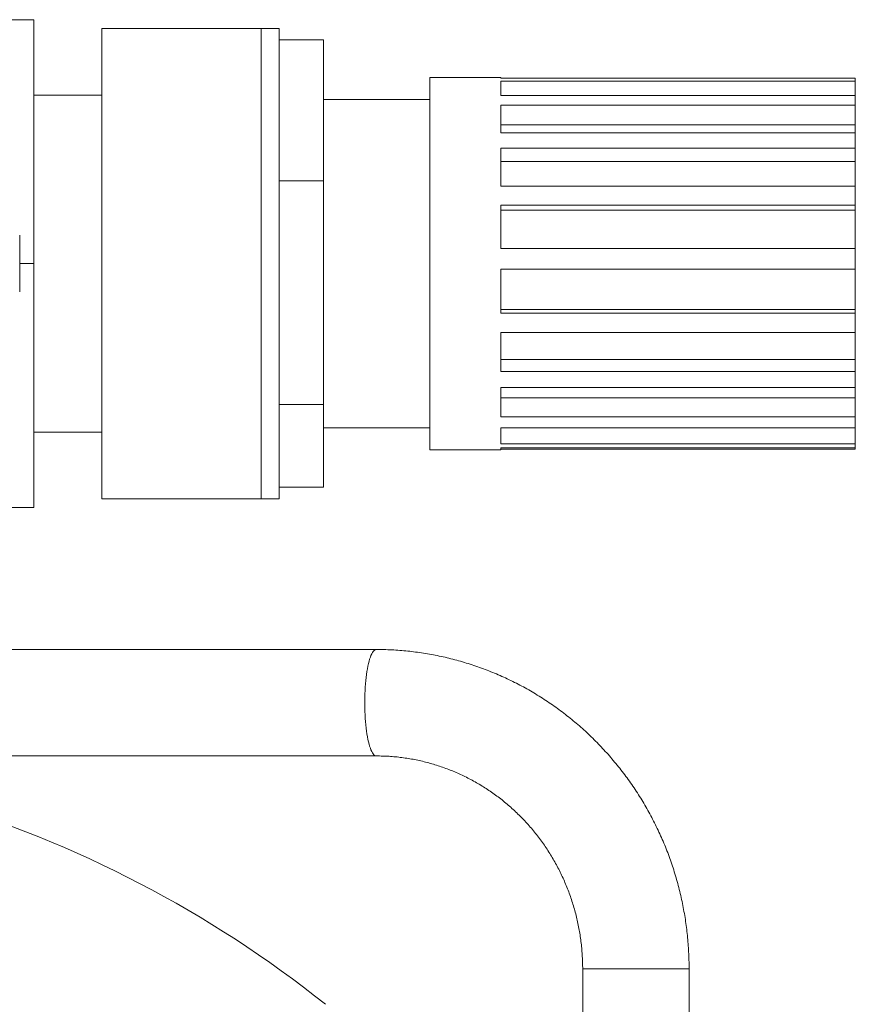
# Model space of a CAD drawing. Units: millimetres. Extents: x 94 to 758, y -41 to 666.
# Drawn here: x 656 to 750, y 515 to 626 of the extents above; entities that cross this region are included whole.
import ezdxf

# ---------------------------------------------------------------- set-up
doc = ezdxf.new("R2010")
doc.units = ezdxf.units.MM

msp = doc.modelspace()

# ---------------------------------------------------------------- linework, layer by layer
at = {"color": 7, "linetype": 'Continuous', "lineweight": 15}
for p, q in [((647.8, 626.11), (657.8, 626.11)), ((657.8, 626.11), (657.8, 598.61)), ((683.45, 625.11), (665.45, 625.11)), ((665.45, 625.11), (665.45, 572.11)), ((685.45, 625.11), (683.45, 625.11)), ((685.45, 625.11), (685.45, 572.11)), ((690.45, 623.83), (685.45, 623.83)), ((690.45, 623.83), (690.45, 607.94)), ((710.45, 619.61), (702.45, 619.61)), ((702.45, 619.61), (702.45, 577.61)), ((710.45, 619.61), (710.45, 619.52)), ((710.45, 619.52), (750.45, 619.52)), ((750.45, 619.52), (750.45, 619.18)), ((710.45, 619.18), (750.45, 619.18)), ((710.45, 619.18), (710.45, 617.58)), ((750.45, 617.58), (750.45, 619.18)), ((665.45, 617.61), (657.8, 617.61)), ((710.45, 617.58), (750.45, 617.58)), ((750.45, 617.58), (750.45, 616.48)), ((702.45, 617.11), (690.45, 617.11)), ((710.45, 616.48), (750.45, 616.48)), ((710.45, 616.48), (710.45, 613.36)), ((750.45, 614.25), (750.45, 616.48)), ((710.45, 614.25), (750.45, 614.25)), ((750.45, 613.36), (750.45, 614.25)), ((710.45, 613.36), (750.45, 613.36)), ((750.45, 613.36), (750.45, 611.62)), ((710.45, 611.62), (750.45, 611.62)), ((710.45, 611.62), (710.45, 607.36)), ((750.45, 610.14), (750.45, 611.62)), ((710.45, 610.14), (750.45, 610.14)), ((750.45, 607.36), (750.45, 610.14)), ((690.45, 607.94), (685.45, 607.94)), ((690.45, 607.94), (690.45, 582.72)), ((710.45, 607.36), (750.45, 607.36)), ((750.45, 607.36), (750.45, 605.2)), ((710.45, 605.2), (750.45, 605.2)), ((710.45, 605.2), (710.45, 600.3)), ((750.45, 604.64), (750.45, 605.2)), ((710.45, 604.64), (750.45, 604.64)), ((750.45, 600.3), (750.45, 604.64)), ((656.2, 601.81), (656.2, 595.42)), ((710.45, 600.3), (750.45, 600.3)), ((750.45, 600.3), (750.45, 597.98)), ((656.2, 598.61), (657.8, 598.61)), ((657.8, 598.61), (657.8, 571.11)), ((710.45, 597.98), (750.45, 597.98)), ((710.45, 597.98), (710.45, 593.04)), ((750.45, 593.46), (750.45, 597.98)), ((710.45, 593.46), (750.45, 593.46)), ((710.45, 593.04), (750.45, 593.04)), ((750.45, 593.04), (750.45, 593.46)), ((750.45, 593.04), (750.45, 590.84)), ((710.45, 590.84), (750.45, 590.84)), ((710.45, 590.84), (710.45, 586.45)), ((750.45, 587.81), (750.45, 590.84)), ((710.45, 587.81), (750.45, 587.81)), ((750.45, 586.45), (750.45, 587.81)), ((710.45, 586.45), (750.45, 586.45)), ((750.45, 586.45), (750.45, 584.64)), ((710.45, 584.64), (750.45, 584.64)), ((710.45, 584.64), (710.45, 581.33)), ((750.45, 583.47), (750.45, 584.64)), ((710.45, 583.47), (750.45, 583.47)), ((750.45, 581.33), (750.45, 583.47)), ((690.45, 582.72), (685.45, 582.72)), ((690.45, 582.72), (690.45, 573.4)), ((710.45, 581.33), (750.45, 581.33)), ((750.45, 581.33), (750.45, 580.12)), ((657.8, 579.61), (665.45, 579.61)), ((690.45, 580.11), (702.45, 580.11)), ((710.45, 580.12), (750.45, 580.12)), ((710.45, 580.12), (710.45, 578.29)), ((750.45, 578.29), (750.45, 580.12)), ((702.45, 577.61), (710.45, 577.61)), ((710.45, 578.29), (750.45, 578.29)), ((710.45, 577.83), (750.45, 577.83)), ((710.45, 577.83), (710.45, 577.61)), ((710.45, 577.71), (750.45, 577.71)), ((750.45, 578.29), (750.45, 577.83)), ((750.45, 577.71), (750.45, 577.83)), ((690.45, 573.4), (685.45, 573.4)), ((665.45, 572.11), (683.45, 572.11)), ((683.45, 572.11), (685.45, 572.11)), ((647.8, 571.11), (657.8, 571.11)), ((696.43, 555.11), (642.82, 555.11)), ((642.82, 543.11), (696.43, 543.11)), ((719.7, 519.11), (719.7, 449.91)), ((731.7, 449.91), (731.7, 519.11))]:
    msp.add_line(p, q, dxfattribs=at)
at = {"color": 8, "linetype": 'Continuous', "lineweight": 0}
for p, q in [((683.45, 625.11), (683.45, 572.11)), ((719.7, 519.11), (731.7, 519.11))]:
    msp.add_line(p, q, dxfattribs=at)
at = {"color": 8, "linetype": 'Continuous', "lineweight": 0, "flags": 128}
msp.add_lwpolyline([(696.43, 543.11), (696.41, 543.11), (696.32, 543.13), (696.23, 543.18), (696.15, 543.25), (696.06, 543.35), (695.98, 543.47), (695.9, 543.62), (695.82, 543.79), (695.75, 543.98), (695.67, 544.2), (695.6, 544.44), (695.54, 544.7), (695.48, 544.98), (695.42, 545.27), (695.36, 545.59), (695.32, 545.91), (695.27, 546.26), (695.23, 546.61), (695.2, 546.98), (695.17, 547.35), (695.15, 547.74), (695.13, 548.13), (695.12, 548.52), (695.11, 548.91), (695.11, 549.31), (695.12, 549.71), (695.13, 550.1), (695.15, 550.49), (695.17, 550.87), (695.2, 551.25), (695.23, 551.61), (695.27, 551.97), (695.32, 552.31), (695.36, 552.64), (695.42, 552.95), (695.48, 553.25), (695.54, 553.53), (695.6, 553.79), (695.67, 554.02), (695.75, 554.24), (695.82, 554.44), (695.9, 554.61), (695.98, 554.76), (696.06, 554.88), (696.15, 554.98), (696.23, 555.05), (696.32, 555.09), (696.41, 555.11), (696.43, 555.11)], dxfattribs=at)
at = {"color": 7, "linetype": 'Continuous', "lineweight": 15}
msp.add_arc((609.7, 413.43), 130, 51.4589, 73.5535, dxfattribs=at)
for points, knots in [([(731.7, 519.11), (731.7, 519.29), (731.7, 519.77), (731.67, 520.56), (731.63, 521.48), (731.56, 522.4), (731.46, 523.31), (731.35, 524.22), (731.21, 525.13), (731.04, 526.04), (730.86, 526.94), (730.65, 527.83), (730.42, 528.72), (730.17, 529.61), (729.9, 530.48), (729.6, 531.35), (729.29, 532.21), (728.95, 533.07), (728.59, 533.91), (728.21, 534.74), (727.8, 535.57), (727.38, 536.38), (726.94, 537.18), (726.48, 537.97), (726, 538.75), (725.5, 539.51), (724.98, 540.26), (724.44, 541), (723.88, 541.72), (723.3, 542.43), (722.71, 543.13), (722.1, 543.8), (721.48, 544.46), (720.83, 545.11), (720.18, 545.74), (719.5, 546.35), (718.81, 546.94), (718.11, 547.51), (717.39, 548.07), (716.66, 548.61), (715.92, 549.12), (715.16, 549.62), (714.39, 550.1), (713.61, 550.56), (712.82, 551), (712.02, 551.41), (711.2, 551.81), (710.38, 552.18), (709.55, 552.53), (708.71, 552.86), (707.86, 553.17), (707.01, 553.46), (706.14, 553.72), (705.27, 553.97), (704.4, 554.19), (703.52, 554.38), (702.64, 554.55), (701.75, 554.71), (700.86, 554.83), (699.96, 554.94), (699.07, 555.02), (698.17, 555.07), (697.29, 555.11), (696.71, 555.11), (696.43, 555.11)], [0, 0, 0, 0, 0.009341, 0.025636, 0.041932, 0.058227, 0.074523, 0.090818, 0.107113, 0.123407, 0.139701, 0.155994, 0.172287, 0.188579, 0.204869, 0.221159, 0.237448, 0.253736, 0.270022, 0.286307, 0.302591, 0.318873, 0.335154, 0.351433, 0.367711, 0.383987, 0.400261, 0.416533, 0.432803, 0.449072, 0.465338, 0.481602, 0.497865, 0.514125, 0.530383, 0.546639, 0.562893, 0.579145, 0.595394, 0.611642, 0.627887, 0.64413, 0.660371, 0.67661, 0.692848, 0.709083, 0.725316, 0.741547, 0.757777, 0.774004, 0.79023, 0.806455, 0.822678, 0.838899, 0.85512, 0.871339, 0.887556, 0.903773, 0.919989, 0.936204, 0.952419, 0.968633, 0.984846, 1, 1, 1, 1]), ([(696.43, 543.11), (696.54, 543.11), (696.9, 543.11), (697.5, 543.09), (698.22, 543.05), (698.95, 542.98), (699.67, 542.88), (700.39, 542.77), (701.1, 542.63), (701.81, 542.47), (702.51, 542.28), (703.21, 542.07), (703.91, 541.84), (704.59, 541.59), (705.27, 541.32), (705.93, 541.02), (706.59, 540.71), (707.24, 540.37), (707.88, 540.01), (708.51, 539.63), (709.12, 539.23), (709.72, 538.81), (710.31, 538.38), (710.89, 537.92), (711.45, 537.45), (712, 536.95), (712.53, 536.44), (713.05, 535.92), (713.55, 535.37), (714.03, 534.82), (714.5, 534.24), (714.95, 533.65), (715.38, 533.05), (715.79, 532.44), (716.18, 531.81), (716.56, 531.17), (716.91, 530.51), (717.25, 529.85), (717.56, 529.17), (717.85, 528.49), (718.13, 527.8), (718.38, 527.1), (718.61, 526.39), (718.82, 525.67), (719, 524.95), (719.17, 524.22), (719.31, 523.49), (719.43, 522.75), (719.53, 522.01), (719.61, 521.27), (719.66, 520.52), (719.69, 519.8), (719.7, 519.33), (719.7, 519.11)], [0, 0, 0, 0, 0.0093422, 0.0293154, 0.0492894, 0.0692626, 0.0892344, 0.1092044, 0.1291721, 0.149137, 0.1690983, 0.1890561, 0.2090094, 0.2289581, 0.2489019, 0.2688401, 0.2887726, 0.3086991, 0.3286193, 0.3485329, 0.3684398, 0.3883399, 0.4082331, 0.4281191, 0.4479981, 0.4678698, 0.4877346, 0.5075922, 0.5274428, 0.5472867, 0.5671235, 0.5869541, 0.606778, 0.6265955, 0.646407, 0.6662123, 0.6860121, 0.7058067, 0.7255962, 0.7453805, 0.7651607, 0.7849365, 0.8047079, 0.8244761, 0.8442408, 0.8640022, 0.883761, 0.9035174, 0.9232715, 0.943024, 0.9627753, 0.9825255, 1, 1, 1, 1])]:
    msp.add_open_spline(points, degree=3, knots=knots, dxfattribs=at)

doc.saveas('drawing.dxf')
